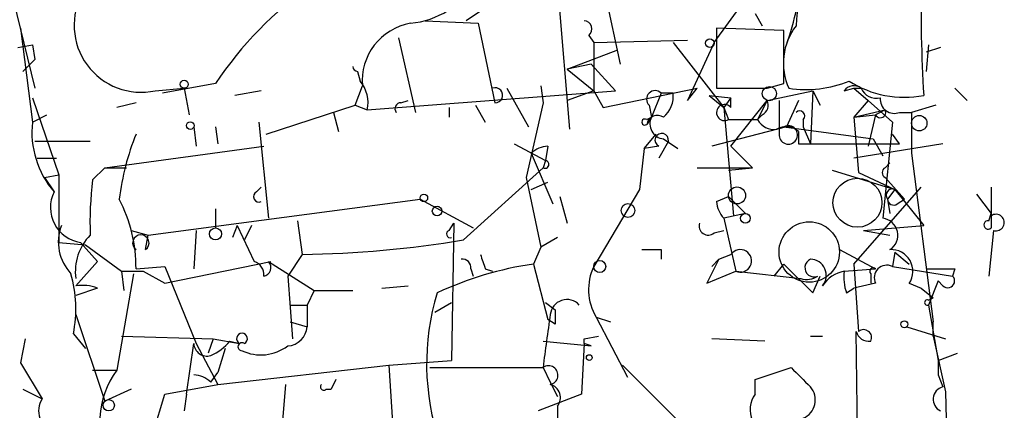
# Model space of a CAD drawing. Extents: x 6 to 19066, y -14714 to 4154.
# Drawn here: x 346 to 381, y 4028 to 4042 of the extents above; entities that cross this region are included whole.
import ezdxf

# ---------------------------------------------------------------- set-up
doc = ezdxf.new("R2010")
doc.units = 0
doc.header["$MEASUREMENT"] = 0
doc.layers.add('MAIN', color=5, linetype='CONTINUOUS')

msp = doc.modelspace()

# ---------------------------------------------------------------- linework, layer by layer
at = {"layer": 'MAIN'}
for p, q in [((366.268, 4043.9848), (367.03, 4040.4288)), ((364.8287, 4043.1381), (365.252, 4038.1428)), ((345.694, 4042.7148), (346.456, 4039.5821)), ((370.332, 4041.1908), (371.4327, 4042.7148)), ((362.1193, 4042.2915), (361.6113, 4041.9528)), ((371.7713, 4042.2068), (372.0253, 4041.7835)), ((345.948, 4041.6988), (346.3713, 4038.3968)), ((360.172, 4041.9528), (362.0347, 4041.8681)), ((362.0347, 4041.8681), (362.6273, 4039.0741)), ((372.7873, 4041.6141), (370.4167, 4041.6988)), ((370.4167, 4041.6988), (370.4167, 4039.5821)), ((359.2407, 4041.3601), (359.8333, 4038.7355)), ((365.9293, 4041.4448), (366.0987, 4041.1908)), ((372.7873, 4039.7515), (372.7873, 4041.6141)), ((345.8633, 4041.0215), (346.3713, 4041.1061)), ((346.3713, 4041.1061), (346.456, 4040.5981)), ((366.0987, 4041.1908), (369.4007, 4041.2755)), ((366.0987, 4041.1908), (366.0987, 4039.4975)), ((368.8927, 4041.1908), (370.6707, 4038.9048)), ((370.332, 4041.1908), (369.4007, 4039.1588)), ((377.8673, 4041.1061), (377.7827, 4040.1748)), ((378.2907, 4041.0215), (377.7827, 4040.8521)), ((365.1673, 4040.2595), (366.9453, 4040.9368)), ((346.0327, 4040.1748), (346.456, 4040.5981)), ((366.014, 4040.4288), (365.1673, 4040.2595)), ((366.014, 4040.4288), (366.8607, 4039.4975)), ((357.8013, 4040.1748), (357.886, 4039.8361)), ((365.1673, 4040.2595), (366.0987, 4039.4975)), ((350.6893, 4039.4975), (351.7053, 4039.5821)), ((352.806, 4039.7515), (350.9433, 4039.4128)), ((351.7053, 4039.5821), (351.8747, 4038.6508)), ((357.7167, 4038.9895), (357.9707, 4039.6668)), ((363.0507, 4039.5821), (363.8127, 4038.2275)), ((364.236, 4039.6668), (364.3207, 4039.0741)), ((366.4373, 4038.9048), (369.7393, 4039.5821)), ((369.4007, 4039.1588), (369.7393, 4039.5821)), ((372.1947, 4039.5821), (372.7873, 4039.7515)), ((374.904, 4039.4975), (375.2427, 4039.5821)), ((375.2427, 4039.5821), (375.4967, 4039.5821)), ((375.2427, 4039.5821), (375.7507, 4039.1588)), ((378.7987, 4039.5821), (379.222, 4039.1588)), ((346.3713, 4039.2435), (347.3027, 4036.5341)), ((354.4147, 4039.4975), (353.4833, 4039.3281)), ((358.14, 4038.8201), (366.8607, 4039.4975)), ((366.0987, 4039.4975), (365.1673, 4039.1588)), ((366.0987, 4039.4975), (366.4373, 4038.9048)), ((368.4693, 4039.4128), (368.1307, 4038.5661)), ((368.8927, 4039.4128), (368.4693, 4039.4128)), ((370.1627, 4039.3281), (370.9247, 4039.2435)), ((370.1627, 4039.3281), (370.6707, 4038.9048)), ((370.9247, 4039.2435), (370.6707, 4038.9048)), ((370.9247, 4038.9048), (370.9247, 4039.2435)), ((372.1947, 4039.1588), (373.8033, 4039.4975)), ((373.8033, 4039.4975), (373.7187, 4037.6348)), ((373.8033, 4039.4975), (374.0573, 4038.9895)), ((350.012, 4039.0741), (349.3347, 4038.9048)), ((354.584, 4037.9735), (357.7167, 4038.9895)), ((357.7167, 4038.9895), (358.14, 4038.8201)), ((359.3253, 4039.0741), (359.5793, 4039.1588)), ((361.0187, 4038.9048), (361.0187, 4038.5661)), ((361.95, 4038.9895), (362.2887, 4038.3968)), ((364.3207, 4039.0741), (363.728, 4036.4495)), ((368.046, 4038.9895), (368.1307, 4038.5661)), ((370.6707, 4038.9048), (370.84, 4038.4815)), ((370.6707, 4038.9048), (370.84, 4038.4815)), ((370.6707, 4038.9048), (371.0093, 4035.0948)), ((370.9247, 4037.5501), (372.1947, 4039.1588)), ((372.1947, 4039.1588), (371.856, 4038.4815)), ((373.2953, 4039.1588), (372.872, 4038.2275)), ((375.7507, 4039.1588), (375.2427, 4038.5661)), ((375.7507, 4039.1588), (376.5973, 4038.3968)), ((378.1213, 4038.9895), (377.2747, 4038.7355)), ((346.3713, 4038.3968), (346.8793, 4038.6508)), ((356.9547, 4038.7355), (357.124, 4038.0581)), ((368.1307, 4038.5661), (367.9613, 4038.3121)), ((367.9613, 4038.4815), (368.1307, 4038.5661)), ((372.0253, 4038.6508), (371.856, 4038.4815)), ((375.2427, 4038.5661), (376.3433, 4038.8201)), ((375.2427, 4038.5661), (376.0047, 4038.6508)), ((375.2427, 4038.5661), (375.412, 4036.6188)), ((376.0047, 4038.6508), (375.7507, 4037.5501)), ((376.3433, 4038.8201), (376.0047, 4038.6508)), ((376.8513, 4038.7355), (377.2747, 4038.7355)), ((377.2747, 4038.7355), (377.2747, 4037.2961)), ((352.044, 4038.2275), (352.1287, 4037.5501)), ((352.806, 4038.2275), (352.8907, 4037.6348)), ((354.33, 4038.3968), (354.6687, 4035.0101)), ((372.872, 4038.2275), (370.2473, 4037.5501)), ((370.84, 4038.4815), (371.856, 4038.4815)), ((372.7873, 4038.2275), (375.92, 4037.8041)), ((373.4647, 4038.4815), (373.4647, 4038.2275)), ((373.4647, 4038.2275), (373.7187, 4037.6348)), ((376.5973, 4038.3968), (376.2587, 4035.0101)), ((367.8767, 4037.4655), (368.3, 4037.9735)), ((373.2953, 4038.0581), (373.2953, 4037.6348)), ((376.8513, 4037.6348), (376.5973, 4037.9735)), ((346.456, 4037.7195), (348.4033, 4037.7195)), ((348.9113, 4036.7881), (354.4993, 4037.5501)), ((363.3047, 4037.6348), (364.4053, 4037.0421)), ((364.49, 4037.5501), (364.4053, 4037.0421)), ((368.3847, 4037.5501), (367.8767, 4037.4655)), ((368.7233, 4037.7195), (368.3847, 4037.1268)), ((368.554, 4037.8041), (369.062, 4037.4655)), ((370.9247, 4037.5501), (371.6867, 4036.7881)), ((373.2953, 4037.6348), (376.8513, 4037.6348)), ((378.3753, 4037.6348), (375.2427, 4037.1268)), ((375.92, 4037.8041), (376.2587, 4037.2115)), ((363.8973, 4037.2961), (364.6593, 4035.5181)), ((367.8767, 4037.4655), (367.7073, 4036.0261)), ((377.2747, 4037.2961), (378.0367, 4031.3695)), ((346.5407, 4037.1268), (347.218, 4037.1268)), ((364.4053, 4037.0421), (364.3207, 4036.7881)), ((376.3433, 4036.7881), (376.5127, 4036.9575)), ((346.7947, 4036.4495), (347.3027, 4036.5341)), ((347.3027, 4036.5341), (347.3027, 4034.1635)), ((348.488, 4036.3648), (348.9113, 4036.7881)), ((348.9113, 4036.7881), (349.6733, 4036.7881)), ((361.5267, 4034.2481), (364.3207, 4036.7881)), ((369.7393, 4036.7881), (371.6867, 4036.7881)), ((370.84, 4036.7035), (371.6867, 4036.7881)), ((374.4807, 4036.7035), (376.682, 4036.0261)), ((375.412, 4036.6188), (376.682, 4036.0261)), ((346.7947, 4036.4495), (347.1333, 4035.9415)), ((363.728, 4036.4495), (364.236, 4033.9941)), ((363.8973, 4036.0261), (364.49, 4036.2801)), ((376.3433, 4036.4495), (377.0207, 4035.6875)), ((354.2453, 4035.9415), (354.4147, 4036.1108)), ((364.9133, 4035.7721), (365.1673, 4034.8408)), ((367.7073, 4036.0261), (366.0987, 4033.3168)), ((370.4167, 4035.6028), (370.84, 4035.7721)), ((370.84, 4035.7721), (371.4327, 4035.1795)), ((375.2427, 4033.4015), (377.6133, 4036.1108)), ((376.682, 4036.0261), (376.428, 4035.6875)), ((376.682, 4036.0261), (377.0207, 4035.6875)), ((376.682, 4036.0261), (377.698, 4034.7561)), ((379.5607, 4035.8568), (380.0687, 4035.1795)), ((350.4353, 4034.4175), (360.0027, 4035.6875)), ((360.0027, 4035.6875), (361.8653, 4034.6715)), ((376.428, 4035.6875), (376.5127, 4035.1795)), ((376.7667, 4035.5181), (377.0207, 4035.6875)), ((352.806, 4035.3488), (352.806, 4034.6715)), ((371.4327, 4035.1795), (370.6707, 4035.0101)), ((379.984, 4034.9255), (380.0687, 4035.1795)), ((380.0687, 4035.1795), (380.0687, 4034.6715)), ((353.568, 4034.7561), (353.3987, 4034.3328)), ((353.568, 4034.7561), (354.1607, 4033.4861)), ((354.076, 4034.7561), (353.822, 4034.2481)), ((355.6847, 4034.9255), (355.854, 4033.7401)), ((361.0187, 4034.5868), (361.188, 4034.8408)), ((361.188, 4034.8408), (361.1033, 4030.0148)), ((370.6707, 4035.0101), (371.094, 4033.1475)), ((375.5813, 4034.5868), (377.698, 4034.7561)), ((349.8427, 4034.5868), (350.4353, 4034.4175)), ((350.3507, 4033.9095), (350.4353, 4034.4175)), ((352.1287, 4034.5868), (352.044, 4033.2321)), ((370.332, 4034.5021), (370.6707, 4034.5868)), ((375.5813, 4034.5868), (376.5127, 4034.4175)), ((380.1533, 4034.5868), (379.984, 4032.9781)), ((347.3027, 4034.1635), (348.234, 4034.0788)), ((348.0647, 4034.1635), (348.6573, 4033.4861)), ((348.234, 4034.0788), (349.504, 4033.1475)), ((364.8287, 4034.3328), (364.236, 4033.9941)), ((355.854, 4033.7401), (355.346, 4032.9781)), ((364.236, 4033.9941), (363.982, 4033.4015)), ((368.4693, 4033.9095), (368.4693, 4033.5708)), ((370.5013, 4033.5708), (370.9247, 4033.7401)), ((374.7347, 4033.9095), (376.0047, 4033.2321)), ((376.682, 4033.8248), (376.5973, 4033.3168)), ((376.682, 4033.8248), (377.19, 4033.4015)), ((348.6573, 4033.4861), (347.8953, 4032.6395)), ((351.028, 4032.7241), (354.7533, 4033.4861)), ((354.6687, 4033.4861), (356.2773, 4032.4701)), ((363.982, 4033.4015), (364.49, 4031.4541)), ((370.5013, 4033.5708), (370.078, 4032.7241)), ((370.5013, 4033.5708), (370.2473, 4033.3168)), ((372.4487, 4032.9781), (372.7873, 4033.4015)), ((372.7873, 4033.4015), (373.8033, 4032.3855)), ((375.2427, 4033.4015), (375.412, 4031.0308)), ((349.9273, 4033.0628), (349.3347, 4029.6761)), ((349.504, 4033.1475), (350.266, 4033.1475)), ((349.504, 4033.1475), (349.5887, 4032.4701)), ((350.012, 4033.2321), (351.028, 4033.3168)), ((350.266, 4033.1475), (351.028, 4032.7241)), ((351.028, 4033.3168), (352.1287, 4030.6075)), ((361.7807, 4033.2321), (361.8653, 4032.9781)), ((362.2887, 4033.2321), (362.5427, 4033.1475)), ((370.078, 4032.7241), (371.094, 4033.1475)), ((371.094, 4033.1475), (373.38, 4032.8935)), ((374.904, 4033.1475), (376.0047, 4033.2321)), ((375.8353, 4033.0628), (375.8353, 4032.7241)), ((376.5973, 4033.3168), (378.714, 4032.9781)), ((377.7827, 4033.2321), (378.46, 4033.2321)), ((377.7827, 4033.2321), (378.46, 4033.2321)), ((378.7987, 4033.2321), (378.714, 4032.9781)), ((355.346, 4032.9781), (355.5153, 4030.7768)), ((373.8033, 4032.3855), (374.0573, 4032.9781)), ((376.0047, 4032.7241), (375.2427, 4032.5548)), ((377.19, 4032.7241), (377.6133, 4032.5548)), ((378.206, 4032.8088), (377.8673, 4031.9621)), ((378.3753, 4032.6395), (378.206, 4032.8088)), ((348.6573, 4032.5548), (347.8953, 4032.3008)), ((356.2773, 4032.4701), (356.0233, 4031.9621)), ((356.2773, 4032.4701), (357.632, 4032.4701)), ((358.648, 4032.5548), (359.5793, 4032.6395)), ((374.9887, 4032.3855), (375.2427, 4032.5548)), ((377.6133, 4032.5548), (378.0367, 4032.2161)), ((360.5107, 4031.7081), (361.1033, 4032.0468)), ((364.4053, 4032.0468), (364.744, 4031.7928)), ((377.8673, 4032.1315), (378.0367, 4032.2161)), ((347.8953, 4031.6235), (348.9113, 4028.5755)), ((355.4307, 4031.9621), (356.0233, 4031.9621)), ((356.0233, 4031.9621), (356.0233, 4031.2001)), ((377.8673, 4031.9621), (378.206, 4030.0148)), ((355.4307, 4031.3695), (356.0233, 4031.2001)), ((364.744, 4031.2848), (364.49, 4031.4541)), ((366.1833, 4031.5388), (366.6913, 4031.3695)), ((366.1833, 4031.5388), (367.284, 4029.4221)), ((378.0367, 4030.8615), (378.0367, 4031.3695)), ((347.8107, 4030.9461), (348.234, 4030.4381)), ((375.412, 4024.6808), (375.3273, 4031.0308)), ((377.1053, 4031.2001), (378.46, 4030.7768)), ((346.1173, 4030.7768), (345.948, 4029.9301)), ((349.504, 4030.8615), (352.7213, 4030.7768)), ((351.79, 4028.8295), (352.044, 4030.6075)), ((352.1287, 4030.6075), (352.8907, 4029.1681)), ((352.7213, 4030.7768), (352.552, 4030.2688)), ((352.7213, 4030.7768), (353.6527, 4030.6075)), ((353.314, 4030.6921), (353.6527, 4030.6075)), ((364.3207, 4030.6921), (366.014, 4030.5228)), ((365.76, 4030.6075), (365.6753, 4028.8295)), ((365.76, 4030.7768), (366.268, 4030.8615)), ((366.014, 4030.5228), (365.76, 4030.6075)), ((372.11, 4030.6921), (370.2473, 4030.7768)), ((373.7187, 4030.8615), (374.142, 4030.8615)), ((378.0367, 4030.8615), (378.46, 4028.9141)), ((353.1447, 4030.4381), (352.8907, 4029.5915)), ((378.206, 4030.0148), (378.8833, 4030.2688)), ((345.948, 4029.9301), (346.71, 4028.6601)), ((358.902, 4029.8455), (361.1033, 4030.0148)), ((378.206, 4030.0148), (378.206, 4029.5068)), ((348.488, 4029.6761), (349.3347, 4029.6761)), ((352.6367, 4029.2528), (352.8907, 4029.5915)), ((352.8907, 4029.1681), (358.902, 4029.8455)), ((358.902, 4029.8455), (359.0713, 4027.0515)), ((360.3413, 4029.7608), (364.3207, 4029.7608)), ((364.3207, 4029.7608), (364.5747, 4029.2528)), ((367.1147, 4029.8455), (369.316, 4027.6441)), ((371.7713, 4029.3375), (373.0413, 4029.7608)), ((357.0393, 4029.3375), (356.87, 4028.9988)), ((357.0393, 4029.3375), (356.87, 4028.9988)), ((364.5747, 4029.2528), (364.8287, 4028.7448)), ((371.7713, 4028.8295), (371.7713, 4029.3375)), ((378.206, 4029.5068), (378.3753, 4029.0835)), ((346.0327, 4028.9988), (346.71, 4028.6601)), ((349.8427, 4028.9988), (348.9113, 4028.5755)), ((351.028, 4028.8295), (352.8907, 4029.1681)), ((355.2613, 4029.1681), (355.0073, 4026.1201)), ((356.7007, 4028.9988), (356.87, 4028.9988)), ((378.46, 4028.9141), (378.5447, 4025.8661)), ((350.3507, 4026.6281), (351.028, 4028.8295)), ((351.79, 4028.8295), (351.7053, 4028.2368)), ((365.6753, 4028.8295), (364.1513, 4028.2368)), ((364.8287, 4028.4061), (364.8287, 4027.8981))]:
    msp.add_line(p, q, dxfattribs=at)
for centre, radius in [((370.1838, 4041.1697), 0.1496), ((351.7053, 4039.7233), 0.1411), ((372.2732, 4039.3947), 0.2486), ((377.5427, 4038.3545), 0.2714), ((351.9169, 4038.2698), 0.1338), ((360.1296, 4035.7299), 0.1338), ((371.1363, 4035.8145), 0.2993), ((360.5953, 4035.2642), 0.1693), ((367.3051, 4035.2854), 0.2413), ((371.4326, 4035.0102), 0.1693), ((373.6763, 4033.8248), 1.0617), ((352.806, 4034.4599), 0.2116), ((366.3103, 4033.3169), 0.2116), ((377.0206, 4031.2848), 0.1197), ((365.9434, 4030.1136), 0.0997), ((349.0524, 4028.4344), 0.1995)]:
    msp.add_circle(centre, radius, dxfattribs=at)
at = {"layer": 'MAIN', "color": 5}
msp.add_circle((375.3696, 4035.5605), 0.8616, dxfattribs=at)
at = {"layer": 'MAIN'}
for centre, radius, start, end in [((365.1771, 4043.9569), 8.206, 339.67138, 358.42113), ((838.9472, 4000.3896), 467.5724, 174.691808, 174.92099), ((431.6265, 4042.5043), 54.022, 178.96851, 183.37063), ((363.7945, 4032.4185), 13.2106, 125.12984, 146.28347), ((359.3675, 4044.874), 3.0205, 275.63339, 328.75972), ((350.1899, 4041.797), 2.3531, 150.13371, 282.25308), ((360.0122, 4039.8483), 2.0496, 99.78127, 185.08054), ((365.754, 4041.6686), 0.2843, 308.0712, 88.79056), ((374.935, 4040.4692), 2.1681, 142.68454, 204.15219), ((357.8153, 4040.3581), 0.1838, 184.36763, 265.63237), ((356.9968, 4039.0741), 1.171, 347.47332, 40.59493), ((362.6384, 4039.337), 0.2631, 267.58233, 111.3283), ((371.3057, 4484.0816), 444.5004, 269.885409, 270.114592), ((373.5492, 4043.5903), 4.0518, 261.59132, 292.09577), ((375.2388, 4039.2704), 0.4046, 50.39571, 145.85035), ((377.027, 4042.896), 3.6304, 237.44238, 280.65097), ((376.0469, 4039.836), 0.606, 204.77184, 282.1073), ((368.2576, 4039.2011), 0.2994, 45, 225), ((367.9069, 4039.3161), 0.9906, 310.78762, 5.60239), ((376.6668, 4039.1951), 0.4952, 174.39073, 291.8723), ((359.3253, 4038.8625), 0.2116, 90, 216.87531), ((370.7009, 4038.7295), 0.2843, 38.0712, 299.2875), ((371.856, 4038.9895), 0.3787, 296.55828, 26.55828), ((668.9178, 4038.5661), 296.3004, 179.885389, 180.114592), ((368.3423, 4038.2415), 0.3875, 56.88812, 169.50206), ((368.6061, 4038.3316), 0.5301, 153.74431, 264.35932), ((373.3377, 4038.6085), 0.1796, 315, 135), ((376.174, 4038.7354), 0.1893, 206.55151, 26.57859), ((349.5701, 4038.0436), 3.2182, 173.69913, 220.78262), ((367.8978, 4038.3968), 0.1059, 53.14093, 306.85907), ((372.4487, 4038.8201), 0.6826, 209.73863, 277.11981), ((372.8599, 4037.6108), 0.6243, 45.77238, 121.54617), ((372.9405, 4037.942), 0.324, 174.42136, 118.21812), ((358.8625, 4034.459), 9.5228, 158.34216, 172.58781), ((368.4905, 4037.7618), 0.2366, 349.70165, 243.44578), ((364.549, 4036.594), 0.9579, 93.53119, 132.86795), ((364.3894, 4036.9063), 0.1367, 239.83406, 83.32199), ((376.428, 4036.6188), 0.1893, 116.57859, 243.42141), ((360.1436, 4034.8823), 11.7495, 172.75135, 182.26716), ((348.2455, 4035.3912), 1.2409, 153.67448, 261.62243), ((354.3301, 4035.7722), 0.1894, 116.60565, 296.53799), ((376.5973, 4035.8251), 0.2181, 67.14978, 219.10278), ((634.0685, 4035.6028), 254.0003, 179.885409, 180.114592), ((344.7616, 4033.264), 5.2505, 359.65189, 27.48892), ((371.3728, 4035.6618), 0.9579, 183.53119, 222.86795), ((376.6397, 4035.6874), 0.2117, 179.97294, 306.87531), ((380.2424, 4034.8627), 0.2899, 252.1025, 126.81061), ((348.8974, 4034.1776), 1.6171, 159.0388, 223.5818), ((370.1203, 4034.7349), 0.3147, 160.3327, 312.28226), ((376.1892, 4034.4144), 0.5997, 302.64854, 83.34542), ((379.9628, 4034.7773), 0.1497, 81.85907, 315.02706), ((349.6914, 4033.1415), 1.8131, 135.27038, 187.86152), ((350.1814, 4034.1423), 0.2879, 306.02591, 233.958), ((361.061, 4034.4598), 0.1339, 108.42141, 288.42141), ((355.2678, 4072.2128), 38.4772, 270.87294, 279.36163), ((489.2039, 4075.8361), 133.8752, 198.327138, 198.556321), ((368.1307, 4203.2093), 169.3001, 269.885375, 270.114592), ((371.2507, 4033.5127), 0.3975, 246.7768, 145.10245), ((376.5549, 4033.1474), 0.7633, 326.31618, 93.16942), ((354.0507, 4033.0459), 0.4537, 351.40554, 75.96988), ((354.457, 4033.2744), 0.2993, 278.12469, 45), ((365.7112, 4021.485), 12.0413, 98.25654, 115.14194), ((361.4843, 4033.2744), 0.2994, 351.87802, 98.12198), ((373.8457, 4033.2744), 0.3224, 113.19392, 293.20092), ((373.7076, 4033.0039), 0.567, 320.00812, 88.87828), ((376.4026, 4032.9189), 0.443, 63.92662, 206.08499), ((343.3632, 4031.8282), 4.5341, 348.78176, 15.80063), ((367.8203, 4032.5077), 1.9022, 154.82789, 210.62025), ((375.1158, 4032.0043), 1.1627, 100.49614, 146.88399), ((376.4689, 4032.9357), 1.5792, 172.29219, 200.39043), ((375.92, 4033.1474), 0.1198, 45, 224.96616), ((378.6294, 4117.932), 84.7001, 269.885409, 270.114524), ((373.5918, 4033.5282), 0.6691, 251.5461, 304.69949), ((378.5447, 4032.8088), 0.2394, 224.98308, 45), ((348.1067, 4031.0713), 1.5824, 69.63763, 97.67743), ((368.8434, 4029.8932), 8.6164, 163.18694, 198.66184), ((365.1576, 4031.5682), 0.5855, 42.2862, 174.58054), ((377.825, 4032.0468), 0.0947, 63.46201, 296.53799), ((417.3936, 4023.4724), 53.4441, 171.22723, 173.24275), ((491.7439, 4031.5388), 127.0002, 179.885409, 180.114592), ((353.7374, 4030.7768), 0.1893, 296.55151, 243.42141), ((355.3037, 4031.2424), 0.7208, 273.36413, 356.63587), ((375.7678, 4031.1411), 0.4541, 194.05766, 278.54948), ((375.5898, 4030.8192), 0.2765, 332.62854, 130.03915), ((352.505, 4030.6263), 0.4614, 182.33528, 286.58506), ((351.9593, 4031.7928), 1.7455, 292.83525, 320.90598), ((353.7374, 4030.4946), 0.1411, 53.15447, 269.95939), ((365.0866, 4030.6922), 0.6787, 352.83101, 7.16062), ((354.4006, 4031.7783), 1.5716, 245.03618, 306.97999), ((351.8254, 4027.854), 3.086, 143.81224, 210.46131), ((364.5135, 4029.4927), 0.3302, 280.67719, 125.72122), ((542.7174, 4198.7844), 239.4973, 224.889621, 225.118787), ((351.9844, 4028.5493), 0.9594, 47.16267, 86.43819), ((356.616, 4029.0834), 0.1198, 135, 315.03384), ((364.4477, 4028.7024), 0.4827, 322.12814, 74.74592), ((373.1913, 4028.6255), 0.6985, 293.04456, 40.97141), ((378.4843, 4028.645), 0.4518, 103.95936, 244.62608), ((347.4039, 4028.2294), 0.8167, 148.17235, 197.57416), ((372.4961, 4028.2941), 0.9011, 143.54722, 206.07025)]:
    msp.add_arc(centre, radius, start, end, dxfattribs=at)

doc.saveas('drawing.dxf')
